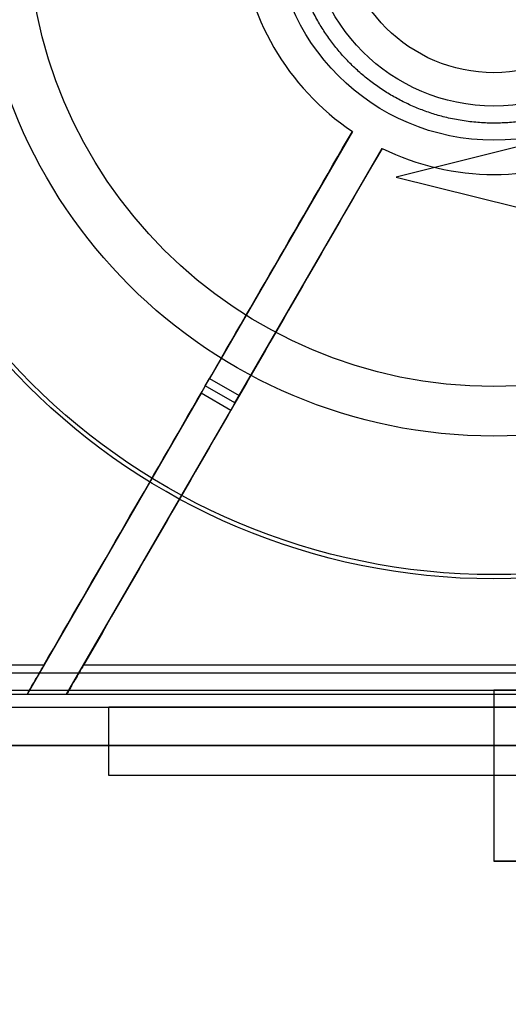
# Model space of a CAD drawing. Units: millimetres. Extents: x 19446 to 25980, y 32635 to 40830.
# Drawn here: x 22476 to 22504, y 34488 to 34546 of the extents above; entities that cross this region are included whole.
import ezdxf

# ---------------------------------------------------------------- set-up
doc = ezdxf.new("R2010")
doc.units = ezdxf.units.MM
doc.header["$LTSCALE"] = 200
doc.layers.add('OTWORY_MONTAŻOWE', color=1, linetype='Continuous')

msp = doc.modelspace()

# ---------------------------------------------------------------- linework, layer by layer
at = {"color": 7, "linetype": 'Continuous', "lineweight": 25}
for p, q in [((22495.137, 34539.1), (22486.795, 34524.651)), ((22488.527, 34523.651), (22496.869, 34538.1)), ((22504.704, 34538.183), (22497.696, 34536.431)), ((22497.696, 34536.431), (22504.696, 34534.681)), ((22486.545, 34524.218), (22486.295, 34523.785)), ((22486.545, 34524.218), (22486.795, 34524.651)), ((22488.277, 34523.218), (22486.545, 34524.218)), ((22486.795, 34524.651), (22488.527, 34523.651)), ((22486.295, 34523.785), (22476.131, 34506.181)), ((22488.027, 34522.785), (22486.295, 34523.785)), ((22488.277, 34523.218), (22488.527, 34523.651)), ((22488.277, 34523.218), (22488.027, 34522.785)), ((22478.44, 34506.181), (22488.027, 34522.785)), ((22465.769, 34507.43), (22541.053, 34507.43)), ((22477.112, 34507.881), (22466.154, 34507.881)), ((22527.4, 34507.881), (22479.422, 34507.881)), ((22466.411, 34506.431), (22540.411, 34506.431)), ((22503.411, 34506.431), (22503.411, 34496.431)), ((22503.411, 34506.431), (22538.411, 34506.431)), ((22538.411, 34506.431), (22503.411, 34506.431)), ((22466.411, 34506.181), (22476.131, 34506.181)), ((22466.411, 34506.181), (22540.411, 34506.181)), ((22476.131, 34506.181), (22478.44, 34506.181)), ((22472.411, 34505.431), (22534.411, 34505.431)), ((22545.411, 34505.431), (22480.911, 34505.431)), ((22480.911, 34501.431), (22480.911, 34505.431)), ((22480.911, 34505.431), (22515.911, 34505.431)), ((22540.411, 34503.181), (22466.411, 34503.181)), ((22515.911, 34501.431), (22480.911, 34501.431)), ((22545.411, 34501.431), (22480.911, 34501.431)), ((22503.411, 34496.431), (22538.411, 34496.431)), ((22538.411, 34496.431), (22503.411, 34496.431))]:
    msp.add_line(p, q, dxfattribs=at)
for radius in [38.5, 38.5, 38.25, 38.25, 30.15, 30.15, 27.25, 27.25, 27.25, 12.85, 12.85, 12.85, 10.85, 10.85, 8.9, 8.9]:
    msp.add_circle((22503.411, 34551.431), radius, dxfattribs=at)
for start, end in [(183.86122, 236.13878), (183.86122, 236.13878), (243.86122, 296.13878), (243.86122, 296.13878)]:
    msp.add_arc((22503.411, 34551.431), 14.85, start, end, dxfattribs=at)
for points, knots in [([(22501.849, 34563.177), (22501.563, 34563.133), (22500.992, 34563.045), (22500.141, 34562.831), (22499.291, 34562.554), (22498.449, 34562.205), (22497.665, 34561.806), (22496.946, 34561.373), (22496.292, 34560.916), (22495.665, 34560.411), (22495.07, 34559.862), (22494.51, 34559.269), (22493.993, 34558.638), (22493.52, 34557.974), (22493.093, 34557.278), (22492.719, 34556.56), (22492.395, 34555.824), (22492.125, 34555.072), (22491.894, 34554.266), (22491.714, 34553.405), (22491.598, 34552.5), (22491.551, 34551.608), (22491.571, 34550.731), (22491.654, 34549.867), (22491.799, 34549.012), (22492.01, 34548.161), (22492.288, 34547.311), (22492.636, 34546.469), (22493.035, 34545.685), (22493.469, 34544.966), (22493.926, 34544.312), (22494.431, 34543.685), (22494.98, 34543.09), (22495.573, 34542.53), (22496.204, 34542.013), (22496.868, 34541.54), (22497.563, 34541.113), (22498.281, 34540.739), (22499.018, 34540.415), (22499.769, 34540.145), (22500.576, 34539.914), (22501.437, 34539.734), (22502.341, 34539.618), (22503.234, 34539.571), (22504.11, 34539.591), (22504.974, 34539.674), (22505.83, 34539.819), (22506.681, 34540.03), (22507.531, 34540.308), (22508.373, 34540.656), (22509.157, 34541.055), (22509.875, 34541.489), (22510.53, 34541.946), (22511.156, 34542.451), (22511.752, 34543), (22512.311, 34543.593), (22512.829, 34544.224), (22513.302, 34544.888), (22513.729, 34545.583), (22514.103, 34546.301), (22514.426, 34547.038), (22514.697, 34547.789), (22514.927, 34548.596), (22515.108, 34549.457), (22515.224, 34550.361), (22515.27, 34551.254), (22515.251, 34552.13), (22515.168, 34552.994), (22515.022, 34553.85), (22514.812, 34554.701), (22514.534, 34555.551), (22514.185, 34556.393), (22513.786, 34557.177), (22513.353, 34557.895), (22512.896, 34558.55), (22512.391, 34559.176), (22511.842, 34559.772), (22511.249, 34560.331), (22510.618, 34560.849), (22509.954, 34561.322), (22509.258, 34561.749), (22508.54, 34562.123), (22507.804, 34562.446), (22507.052, 34562.717), (22506.246, 34562.947), (22505.385, 34563.128), (22504.48, 34563.244), (22503.588, 34563.29), (22502.711, 34563.274), (22502.136, 34563.21), (22501.849, 34563.177)], [0, 0, 0, 0, 0.011655, 0.023291, 0.035308, 0.047644, 0.059993, 0.070725, 0.081429, 0.092154, 0.103115, 0.114046, 0.125, 0.13596, 0.146892, 0.157846, 0.168577, 0.179281, 0.190007, 0.202363, 0.214696, 0.226712, 0.238351, 0.25, 0.261656, 0.273292, 0.285308, 0.297644, 0.309993, 0.320725, 0.331429, 0.342154, 0.353115, 0.364046, 0.375, 0.38596, 0.396892, 0.407846, 0.418577, 0.429281, 0.440007, 0.452363, 0.464696, 0.476712, 0.488351, 0.5, 0.511656, 0.523292, 0.535308, 0.547644, 0.559993, 0.570725, 0.581429, 0.592154, 0.603115, 0.614046, 0.625, 0.63596, 0.646892, 0.657846, 0.668577, 0.679281, 0.690007, 0.702363, 0.714696, 0.726712, 0.738351, 0.75, 0.761656, 0.773292, 0.785308, 0.797644, 0.809993, 0.820725, 0.831429, 0.842154, 0.853115, 0.864046, 0.875, 0.88596, 0.896892, 0.907846, 0.918577, 0.929281, 0.940007, 0.952363, 0.964696, 0.976711, 0.988349, 1, 1, 1, 1]), ([(22477.112, 34507.881), (22478.6, 34510.458), (22481.578, 34515.615), (22486.077, 34523.407), (22490.597, 34531.236), (22493.623, 34536.478), (22495.137, 34539.1)], [0, 0, 0, 0, 0.2493884, 0.4990202, 0.749387, 1, 1, 1, 1]), ([(22496.869, 34538.1), (22495.411, 34535.574), (22492.493, 34530.521), (22488.126, 34522.956), (22483.764, 34515.401), (22480.87, 34510.388), (22479.422, 34507.881)], [0, 0, 0, 0, 0.249427, 0.499082, 0.749426, 1, 1, 1, 1]), ([(22476.131, 34506.181), (22476.142, 34506.2), (22476.165, 34506.24), (22476.334, 34506.532), (22476.59, 34506.975), (22476.867, 34507.455), (22477.053, 34507.778), (22477.112, 34507.881)], [0, 0, 0, 0, 0.204832, 0.409008, 0.629979, 0.881642, 1, 1, 1, 1]), ([(22479.422, 34507.881), (22479.256, 34507.594), (22478.948, 34507.06), (22478.614, 34506.481), (22478.458, 34506.212), (22478.445, 34506.189), (22478.44, 34506.181)], [0, 0, 0, 0, 0.331371, 0.617653, 0.871342, 1, 1, 1, 1]), ([(22478.44, 34506.181), (22482.596, 34506.181), (22490.908, 34506.181), (22503.411, 34506.181), (22515.914, 34506.181), (22524.226, 34506.181), (22528.381, 34506.181)], [0, 0, 0, 0, 0.249997, 0.5, 0.749997, 1, 1, 1, 1]), ([(22466.411, 34503.181), (22470.507, 34503.181), (22478.694, 34503.181), (22491.043, 34503.181), (22503.411, 34503.181), (22515.778, 34503.181), (22528.127, 34503.181), (22536.315, 34503.181), (22540.411, 34503.181)], [0, 0, 0, 0, 0.166717, 0.333279, 0.5, 0.666717, 0.833279, 1, 1, 1, 1])]:
    msp.add_open_spline(points, degree=3, knots=knots, dxfattribs=at)
at = {"layer": 'OTWORY_MONTAŻOWE'}
msp.add_circle((22503.411, 34551.431), 200, dxfattribs=at)

doc.saveas('drawing.dxf')
